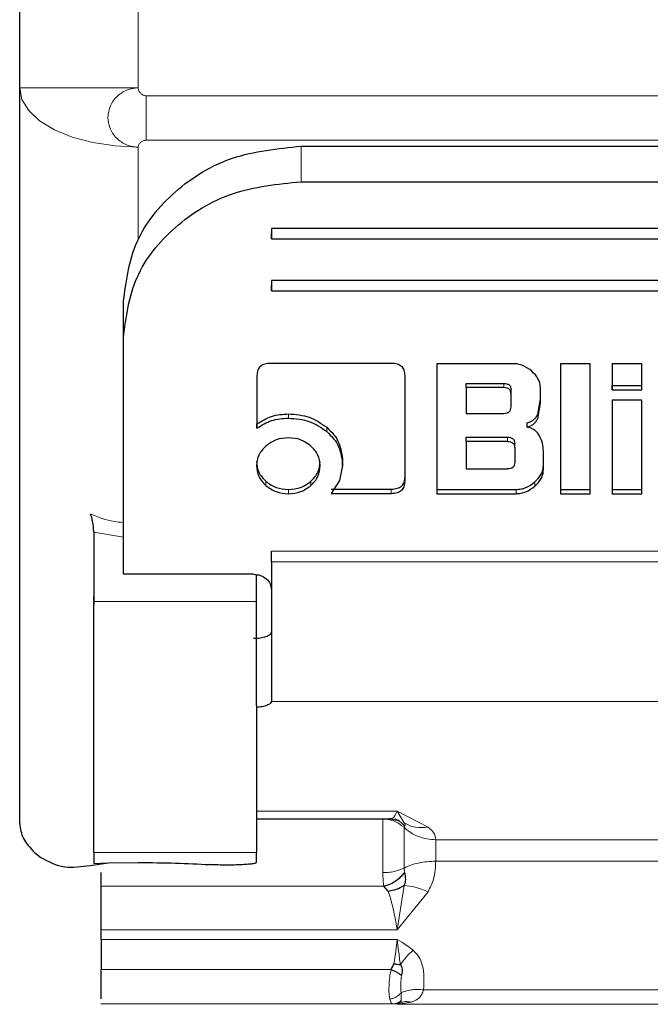
# Model space of a CAD drawing. Units: millimetres. Extents: x 0 to 210, y 0 to 297.
# Drawn here: x 59 to 60, y 115 to 116 of the extents above; entities that cross this region are included whole.
import ezdxf

# ---------------------------------------------------------------- set-up
doc = ezdxf.new("R2010")
doc.units = ezdxf.units.MM

msp = doc.modelspace()

# ---------------------------------------------------------------- linework, layer by layer
at = {"color": 7, "linetype": 'Continuous', "lineweight": 25}
for p, q in [((59.163, 116.23275), (59.163, 116.6464)), ((59.163, 114.99127), (59.163, 116.23275)), ((59.638, 116.13433), (60.738, 116.13433)), ((59.638, 116.07435), (60.738, 116.07435)), ((60.788, 115.99539), (59.588, 115.99539)), ((59.588, 115.99539), (59.588, 115.97784)), ((59.588, 115.97784), (59.588, 115.98744)), ((59.588, 115.97784), (60.788, 115.97784)), ((60.788, 115.90766), (59.588, 115.90766)), ((59.588, 115.90766), (59.588, 115.89011)), ((59.588, 115.89011), (59.588, 115.89971)), ((59.588, 115.89011), (60.788, 115.89011)), ((59.338, 115.81115), (59.338, 115.87113)), ((59.338, 115.45106), (59.338, 115.81115)), ((59.79013, 115.76782), (59.58672, 115.76782)), ((59.8672, 115.76728), (59.8672, 115.54795)), ((59.99589, 115.76728), (59.8672, 115.76728)), ((60.07615, 115.76728), (60.07615, 115.54795)), ((60.12605, 115.76728), (60.07615, 115.76728)), ((60.12605, 115.54795), (60.12605, 115.76728)), ((60.21331, 115.76728), (60.16341, 115.76728)), ((60.16341, 115.76728), (60.16341, 115.72339)), ((60.21331, 115.72339), (60.21331, 115.76728)), ((59.56361, 115.74733), (59.56361, 115.65837)), ((59.81361, 115.5693), (59.81361, 115.74723)), ((59.91661, 115.73404), (59.98015, 115.73404)), ((59.91661, 115.72684), (59.91661, 115.73404)), ((59.98015, 115.72684), (59.91661, 115.72684)), ((59.91661, 115.72684), (59.91661, 115.6835)), ((59.99269, 115.71595), (59.99269, 115.72315)), ((59.99269, 115.69449), (59.99269, 115.71595)), ((60.0421, 115.70043), (60.0421, 115.72674)), ((60.16341, 115.73059), (60.21331, 115.73059)), ((60.16341, 115.72339), (60.16341, 115.73059)), ((60.16341, 115.72339), (60.21331, 115.72339)), ((60.21331, 115.72339), (60.21331, 115.73059)), ((60.03757, 115.68217), (60.0421, 115.70762)), ((60.03757, 115.67497), (60.0421, 115.70043)), ((60.16341, 115.70582), (60.16341, 115.54795)), ((60.21331, 115.70582), (60.16341, 115.70582)), ((60.21331, 115.54795), (60.21331, 115.70582)), ((59.91661, 115.6835), (59.98015, 115.6835)), ((59.56361, 115.65837), (59.56361, 115.66557)), ((60.01985, 115.6602), (60.01985, 115.6674)), ((59.91661, 115.64325), (59.98642, 115.64325)), ((59.91661, 115.63605), (59.91661, 115.64325)), ((59.98642, 115.63605), (59.91661, 115.63605)), ((59.91661, 115.63605), (59.91661, 115.58968)), ((59.99884, 115.62516), (59.99884, 115.63236)), ((59.99884, 115.62516), (59.99884, 115.60057)), ((60.04714, 115.58849), (60.04714, 115.61966)), ((59.70821, 115.5954), (59.70821, 115.60259)), ((59.70821, 115.5954), (59.70277, 115.56994)), ((59.91661, 115.58968), (59.98642, 115.58968)), ((59.70277, 115.56994), (59.68873, 115.54849)), ((59.68873, 115.55569), (59.79013, 115.55569)), ((59.8672, 115.55515), (60.00093, 115.55515)), ((59.8672, 115.55515), (59.8672, 115.54795)), ((60.07615, 115.55515), (60.12605, 115.55515)), ((60.07615, 115.55515), (60.07615, 115.54795)), ((60.12605, 115.54795), (60.12605, 115.55515)), ((60.16341, 115.55515), (60.21331, 115.55515)), ((60.16341, 115.55515), (60.16341, 115.54795)), ((60.21331, 115.54795), (60.21331, 115.55515)), ((59.68873, 115.54849), (59.79013, 115.54849)), ((59.8672, 115.54795), (60.00093, 115.54795)), ((60.07615, 115.54795), (60.12605, 115.54795)), ((60.16341, 115.54795), (60.21331, 115.54795)), ((59.288, 115.48287), (59.288, 115.36609)), ((59.338, 115.43089), (59.338, 115.45106)), ((59.588, 115.43311), (59.588, 115.41561)), ((59.338, 115.43), (59.338, 115.43089)), ((59.338, 115.41196), (59.338, 115.43)), ((59.558, 115.41196), (59.338, 115.41196)), ((59.563, 115.36609), (59.563, 115.41109)), ((59.28768, 115.37385), (59.288, 115.36108)), ((59.58795, 115.2075), (59.58795, 115.19739)), ((59.58795, 115.19871), (59.58795, 115.19739)), ((59.563, 114.99907), (59.7885, 114.99907)), ((59.78882, 114.99907), (59.80475, 114.99615)), ((59.188, 114.94264), (59.19858, 114.9342)), ((59.288, 114.94236), (59.288, 114.92403)), ((59.563, 114.92558), (59.563, 114.94236)), ((59.28206, 114.92069), (59.31282, 114.9249)), ((59.288, 114.92403), (59.31282, 114.9249)), ((59.31282, 114.9249), (59.363, 114.92558)), ((59.78494, 114.87751), (59.77772, 114.88548)), ((59.3005, 114.79574), (59.3005, 114.81178)), ((59.3005, 114.68634), (59.3005, 114.6871)), ((59.80505, 114.68909), (59.8005, 114.68644))]:
    msp.add_line(p, q, dxfattribs=at)
at = {"color": 8, "linetype": 'Continuous', "lineweight": 18}
for p, q in [((59.363, 116.23275), (59.363, 116.56757)), ((59.163, 116.23275), (59.363, 116.23275)), ((59.37639, 116.21935), (60.9996, 116.21935)), ((59.37639, 116.21935), (59.37639, 116.14435)), ((59.363, 115.97497), (59.363, 116.13275)), ((60.9996, 116.14435), (59.37639, 116.14435)), ((59.638, 116.13433), (59.638, 116.07435)), ((59.98015, 115.73404), (59.98015, 115.72684)), ((59.61695, 115.67542), (59.61695, 115.68262)), ((60.03757, 115.67497), (60.03757, 115.68217)), ((59.68136, 115.65276), (59.68136, 115.65996)), ((59.98642, 115.63605), (59.98642, 115.64325)), ((59.57861, 115.56164), (59.57861, 115.56884)), ((59.65469, 115.56164), (59.65469, 115.56884)), ((60.03276, 115.56046), (60.03276, 115.56766)), ((59.61671, 115.54795), (59.61671, 115.55515)), ((59.79013, 115.54849), (59.79013, 115.55569)), ((60.00093, 115.54795), (60.00093, 115.55515)), ((59.338, 115.4748), (59.288, 115.48287)), ((59.588, 115.45106), (60.788, 115.45106)), ((60.788, 115.43311), (59.588, 115.43311)), ((59.288, 115.36609), (59.563, 115.36609)), ((59.58795, 115.19739), (60.78804, 115.19739)), ((59.80049, 115.01226), (59.563, 115.01226)), ((59.85237, 114.98543), (59.80049, 115.01226)), ((59.80049, 115.01226), (59.81188, 114.99236)), ((59.8126, 114.98726), (59.81189, 114.98499)), ((60.51054, 114.96397), (59.86545, 114.96397)), ((59.86545, 114.92778), (59.86545, 114.96397)), ((59.563, 114.94236), (59.288, 114.94236)), ((60.51054, 114.92778), (59.86545, 114.92778)), ((59.81189, 114.91621), (59.8126, 114.90889)), ((59.77772, 114.88548), (59.3005, 114.88548)), ((59.81188, 114.88681), (59.8005, 114.81178)), ((59.8005, 114.81178), (59.85237, 114.87622)), ((59.3005, 114.81178), (59.8005, 114.81178)), ((59.8005, 114.79574), (59.3005, 114.79574)), ((59.3005, 114.74513), (59.78998, 114.74513)), ((60.53103, 114.71074), (59.84496, 114.71074)), ((59.3005, 114.6871), (59.79292, 114.6871)), ((59.79292, 114.6871), (59.79528, 114.68699)), ((59.79528, 114.68699), (59.8005, 114.68644)), ((59.8005, 114.68644), (59.82469, 114.68989)), ((60.5755, 114.68644), (59.8005, 114.68644))]:
    msp.add_line(p, q, dxfattribs=at)
at = {"color": 8, "linetype": 'Continuous', "lineweight": 18, "flags": 128}
msp.add_lwpolyline([(59.363, 116.13275), (59.32398, 116.13467), (59.28646, 116.14036), (59.25188, 116.1496), (59.22157, 116.16204), (59.1967, 116.17719), (59.17822, 116.19448), (59.16684, 116.21324), (59.163, 116.23275)], dxfattribs=at)
at = {"color": 8, "linetype": 'Continuous', "lineweight": 18}
for points, knots in [([(59.363, 116.13275), (59.36299, 116.13275), (59.36296, 116.13275), (59.36283, 116.13275), (59.36239, 116.13276), (59.36071, 116.13281), (59.35416, 116.13331), (59.34151, 116.13654), (59.32837, 116.14522), (59.31963, 116.15597), (59.31378, 116.16765), (59.31104, 116.18269), (59.31378, 116.19773), (59.31963, 116.20944), (59.32837, 116.2202), (59.34151, 116.22891), (59.35416, 116.23217), (59.36071, 116.23268), (59.36239, 116.23274), (59.36283, 116.23275), (59.36294, 116.23275), (59.36298, 116.23275), (59.36299, 116.23275), (59.363, 116.23275)], [0, 0, 0, 0, 0.0000756, 0.0006625, 0.0022856, 0.0084123, 0.0321676, 0.1251503, 0.2498424, 0.3222266, 0.3880835, 0.5000001, 0.6119212, 0.677777, 0.7501577, 0.8748498, 0.9678414, 0.9915945, 0.9977184, 0.9993396, 0.9997899, 0.999925, 1, 1, 1, 1]), ([(59.37639, 116.21935), (59.37557, 116.21941), (59.37389, 116.21953), (59.37066, 116.22076), (59.36707, 116.22336), (59.3645, 116.22699), (59.36325, 116.23024), (59.36308, 116.23193), (59.363, 116.23275)], [0, 0, 0, 0, 0.1195376, 0.2444669, 0.4979912, 0.7532886, 0.8807363, 1, 1, 1, 1]), ([(59.363, 116.13275), (59.36308, 116.13347), (59.36325, 116.13493), (59.36451, 116.13774), (59.36707, 116.14088), (59.37066, 116.14314), (59.3739, 116.14419), (59.37558, 116.1443), (59.37639, 116.14435)], [0, 0, 0, 0, 0.12060965, 0.24677291, 0.50207256, 0.75559918, 0.88178706, 1, 1, 1, 1]), ([(59.28269, 115.51365), (59.29561, 115.50844), (59.31338, 115.50128), (59.33273, 115.49983), (59.338, 115.49944)], [0, 0, 0, 0, 0.7276394, 1, 1, 1, 1]), ([(59.78775, 115.00025), (59.78962, 114.99996), (59.79447, 114.99922), (59.7982, 115.00729), (59.80049, 115.01226)], [0, 0, 0, 0, 0.3855214, 1, 1, 1, 1]), ([(59.81189, 114.98499), (59.80733, 114.98852), (59.80007, 114.99415), (59.78738, 114.99826), (59.78003, 114.99873), (59.77618, 114.99898)], [0, 0, 0, 0, 0.4442051, 0.7083864, 1, 1, 1, 1]), ([(59.8126, 114.98726), (59.81033, 114.98962), (59.80574, 114.99439), (59.79988, 114.99826), (59.79642, 114.99923), (59.79614, 114.9993)], [0, 0, 0, 0, 0.4728564, 0.9572818, 1, 1, 1, 1]), ([(59.81188, 114.99236), (59.81805, 114.98931), (59.8304, 114.9832), (59.84505, 114.98469), (59.85237, 114.98543)], [0, 0, 0, 0, 0.5000014, 1, 1, 1, 1]), ([(59.81188, 114.99236), (59.81281, 114.99151), (59.8153, 114.98921), (59.81364, 114.98802), (59.8126, 114.98726)], [0, 0, 0, 0, 0.3709009, 1, 1, 1, 1]), ([(59.86545, 114.96397), (59.86498, 114.96815), (59.86415, 114.97559), (59.85597, 114.98243), (59.85237, 114.98543)], [0, 0, 0, 0, 0.5604226, 1, 1, 1, 1]), ([(59.85237, 114.87622), (59.85596, 114.88341), (59.86414, 114.89983), (59.86498, 114.91772), (59.86545, 114.92778)], [0, 0, 0, 0, 0.4378799, 1, 1, 1, 1]), ([(59.81189, 114.91621), (59.80734, 114.91428), (59.80008, 114.9112), (59.7874, 114.90894), (59.78004, 114.90868), (59.77618, 114.90854)], [0, 0, 0, 0, 0.4434812, 0.7078428, 1, 1, 1, 1]), ([(59.77618, 114.90854), (59.77624, 114.9038), (59.77635, 114.89445), (59.77727, 114.88844), (59.77772, 114.88548)], [0, 0, 0, 0, 0.5078324, 1, 1, 1, 1]), ([(59.81188, 114.88681), (59.81801, 114.8863), (59.83035, 114.88527), (59.845, 114.87925), (59.85237, 114.87622)], [0, 0, 0, 0, 0.496999, 1, 1, 1, 1]), ([(59.8005, 114.81178), (59.79884, 114.82086), (59.7967, 114.83253), (59.79432, 114.84408), (59.79121, 114.8586), (59.78792, 114.86851), (59.78494, 114.87751)], [0, 0, 0, 0, 0.3514342, 0.452022, 0.502411, 1, 1, 1, 1]), ([(59.79488, 114.75479), (59.79596, 114.76198), (59.79811, 114.77635), (59.7997, 114.78928), (59.8005, 114.79574)], [0, 0, 0, 0, 0.4996095, 1, 1, 1, 1]), ([(59.82719, 114.77763), (59.82335, 114.7806), (59.8149, 114.78712), (59.80558, 114.7927), (59.8005, 114.79574)], [0, 0, 0, 0, 0.4550386, 1, 1, 1, 1]), ([(59.8005, 114.79574), (59.80123, 114.78949), (59.80279, 114.77611), (59.80463, 114.76122), (59.80562, 114.75328)], [0, 0, 0, 0, 0.4672973, 1, 1, 1, 1]), ([(59.82719, 114.77763), (59.82323, 114.77392), (59.81541, 114.76658), (59.80885, 114.75768), (59.80562, 114.75328)], [0, 0, 0, 0, 0.5059104, 1, 1, 1, 1]), ([(59.84496, 114.71074), (59.84571, 114.7248), (59.84673, 114.74397), (59.83777, 114.76672), (59.83058, 114.77414), (59.82719, 114.77763)], [0, 0, 0, 0, 0.5924152, 0.808121, 1, 1, 1, 1]), ([(59.78786, 114.69514), (59.78737, 114.69806), (59.78638, 114.70402), (59.78645, 114.71693), (59.78733, 114.73121), (59.78913, 114.74066), (59.78998, 114.74513)], [0, 0, 0, 0, 0.2467069, 0.5034749, 0.7652576, 1, 1, 1, 1]), ([(59.80775, 114.73571), (59.80739, 114.73302), (59.80665, 114.72752), (59.80618, 114.71686), (59.80661, 114.71019), (59.80689, 114.70576)], [0, 0, 0, 0, 0.2419984, 0.4949828, 1, 1, 1, 1]), ([(59.80689, 114.70576), (59.80569, 114.70443), (59.80324, 114.70174), (59.79852, 114.69857), (59.79331, 114.6962), (59.78966, 114.69549), (59.78786, 114.69514)], [0, 0, 0, 0, 0.2467812, 0.4999903, 0.7532044, 1, 1, 1, 1]), ([(59.80689, 114.70576), (59.80935, 114.70683), (59.81433, 114.709), (59.82379, 114.71084), (59.83415, 114.71159), (59.84138, 114.71102), (59.84496, 114.71073)], [0, 0, 0, 0, 0.2468962, 0.4998834, 0.7529311, 1, 1, 1, 1]), ([(59.80689, 114.70576), (59.80703, 114.70323), (59.80733, 114.69808), (59.80731, 114.69484), (59.80731, 114.69318)], [0, 0, 0, 0, 0.4901162, 1, 1, 1, 1]), ([(59.82469, 114.68989), (59.82943, 114.69192), (59.83644, 114.69493), (59.84215, 114.70305), (59.84401, 114.70815), (59.84496, 114.71074)], [0, 0, 0, 0, 0.5072133, 0.7501873, 1, 1, 1, 1]), ([(59.78786, 114.69514), (59.78853, 114.69275), (59.7898, 114.68824), (59.79192, 114.68746), (59.79292, 114.6871)], [0, 0, 0, 0, 0.5308434, 1, 1, 1, 1]), ([(59.80731, 114.69318), (59.80515, 114.69145), (59.80082, 114.68799), (59.79555, 114.68739), (59.79292, 114.6871)], [0, 0, 0, 0, 0.5001565, 1, 1, 1, 1]), ([(59.80505, 114.68909), (59.80318, 114.68839), (59.80002, 114.68721), (59.79665, 114.68705), (59.79528, 114.68699)], [0, 0, 0, 0, 0.59127495, 1, 1, 1, 1]), ([(59.80731, 114.69318), (59.80724, 114.69229), (59.80712, 114.69077), (59.80565, 114.68958), (59.80505, 114.68909)], [0, 0, 0, 0, 0.58687376, 1, 1, 1, 1]), ([(59.80505, 114.68909), (59.80812, 114.6899), (59.81438, 114.69155), (59.82122, 114.69045), (59.82469, 114.68989)], [0, 0, 0, 0, 0.49232728, 1, 1, 1, 1])]:
    msp.add_open_spline(points, degree=3, knots=knots, dxfattribs=at)
at = {"color": 7, "linetype": 'Continuous', "lineweight": 25}
for points, knots in [([(59.338, 115.87113), (59.34258, 115.90592), (59.35168, 115.9749), (59.42102, 116.06151), (59.51974, 116.12233), (59.59836, 116.13031), (59.638, 116.13433)], [0, 0, 0, 0, 0.25210322, 0.5000036, 0.74799196, 1, 1, 1, 1]), ([(59.338, 115.81115), (59.34258, 115.84593), (59.35168, 115.91492), (59.42102, 116.00153), (59.51974, 116.06235), (59.59836, 116.07033), (59.638, 116.07435)], [0, 0, 0, 0, 0.2521032, 0.5000036, 0.747992, 1, 1, 1, 1]), ([(59.58672, 115.76782), (59.58328, 115.76762), (59.57836, 115.76734), (59.57262, 115.76503), (59.56926, 115.76273), (59.56668, 115.75976), (59.56409, 115.75469), (59.56381, 115.75036), (59.56361, 115.74733)], [0, 0, 0, 0, 0.27254562, 0.38924262, 0.49951371, 0.60985666, 0.72675726, 1, 1, 1, 1]), ([(59.81361, 115.74723), (59.8134, 115.75026), (59.81311, 115.75461), (59.81048, 115.75971), (59.80786, 115.76272), (59.80446, 115.76506), (59.79862, 115.76739), (59.79363, 115.76764), (59.79013, 115.76782)], [0, 0, 0, 0, 0.2709515, 0.3878888, 0.4989975, 0.6094536, 0.7263574, 1, 1, 1, 1]), ([(60.02772, 115.75467), (60.02294, 115.75823), (60.01596, 115.76345), (60.00448, 115.76682), (59.99875, 115.76713), (59.99589, 115.76728)], [0, 0, 0, 0, 0.5199818, 0.7600347, 1, 1, 1, 1]), ([(60.0421, 115.72674), (60.04193, 115.72925), (60.04158, 115.73427), (60.03773, 115.74435), (60.03179, 115.75047), (60.02772, 115.75467)], [0, 0, 0, 0, 0.2399655, 0.4800185, 1, 1, 1, 1]), ([(59.98015, 115.73404), (59.98202, 115.73395), (59.98468, 115.73382), (59.9878, 115.7326), (59.98962, 115.73138), (59.99103, 115.7298), (59.99243, 115.72709), (59.99258, 115.72477), (59.99269, 115.72315)], [0, 0, 0, 0, 0.2744684, 0.3915482, 0.5018037, 0.6117922, 0.7281158, 1, 1, 1, 1]), ([(59.99269, 115.71595), (59.99258, 115.71758), (59.99243, 115.71989), (59.99103, 115.7226), (59.98962, 115.72418), (59.9878, 115.7254), (59.98468, 115.72662), (59.98202, 115.72675), (59.98015, 115.72684)], [0, 0, 0, 0, 0.27188418, 0.38820777, 0.49819625, 0.60845184, 0.72553158, 1, 1, 1, 1]), ([(59.56361, 115.66557), (59.57151, 115.67058), (59.58745, 115.68068), (59.60706, 115.68197), (59.61695, 115.68262)], [0, 0, 0, 0, 0.4958731, 1, 1, 1, 1]), ([(59.61695, 115.68262), (59.62907, 115.68166), (59.65313, 115.67975), (59.67199, 115.66652), (59.68136, 115.65996)], [0, 0, 0, 0, 0.50363602, 1, 1, 1, 1]), ([(59.98015, 115.6835), (59.98202, 115.68359), (59.98468, 115.68372), (59.9878, 115.68495), (59.98963, 115.68619), (59.99103, 115.68778), (59.99243, 115.69052), (59.99258, 115.69286), (59.99269, 115.69449)], [0, 0, 0, 0, 0.2731775, 0.3898789, 0.5000002, 0.6101215, 0.7268228, 1, 1, 1, 1]), ([(60.01985, 115.6674), (60.02194, 115.66811), (60.02596, 115.66949), (60.03107, 115.67287), (60.03512, 115.67709), (60.03675, 115.68045), (60.03757, 115.68217)], [0, 0, 0, 0, 0.2636957, 0.5091741, 0.7498726, 1, 1, 1, 1]), ([(59.56361, 115.65837), (59.57151, 115.66338), (59.58745, 115.67348), (59.60706, 115.67477), (59.61695, 115.67542)], [0, 0, 0, 0, 0.4958731, 1, 1, 1, 1]), ([(59.61695, 115.67542), (59.62907, 115.67446), (59.65313, 115.67255), (59.67199, 115.65933), (59.68136, 115.65276)], [0, 0, 0, 0, 0.503636, 1, 1, 1, 1]), ([(60.01985, 115.6602), (60.02194, 115.66092), (60.02596, 115.66229), (60.03107, 115.66567), (60.03512, 115.66989), (60.03675, 115.67326), (60.03757, 115.67497)], [0, 0, 0, 0, 0.2636957, 0.5091741, 0.7498726, 1, 1, 1, 1]), ([(59.68136, 115.65996), (59.68544, 115.65609), (59.69351, 115.64844), (59.70521, 115.62952), (59.707, 115.61346), (59.70821, 115.60259)], [0, 0, 0, 0, 0.2483847, 0.4911427, 1, 1, 1, 1]), ([(59.68136, 115.65276), (59.68544, 115.64889), (59.69351, 115.64124), (59.70521, 115.62232), (59.707, 115.60627), (59.70821, 115.5954)], [0, 0, 0, 0, 0.2483847, 0.4911427, 1, 1, 1, 1]), ([(60.04048, 115.64574), (60.03931, 115.64757), (60.03705, 115.6511), (60.03218, 115.65537), (60.02643, 115.65857), (60.02208, 115.65965), (60.01985, 115.6602)], [0, 0, 0, 0, 0.2606932, 0.5054856, 0.7474245, 1, 1, 1, 1]), ([(59.61671, 115.6423), (59.60952, 115.64173), (59.59516, 115.64058), (59.58412, 115.63245), (59.57861, 115.62839)], [0, 0, 0, 0, 0.500869, 1, 1, 1, 1]), ([(59.65469, 115.62839), (59.64915, 115.63245), (59.63813, 115.64053), (59.62383, 115.64172), (59.61671, 115.6423)], [0, 0, 0, 0, 0.5018858, 1, 1, 1, 1]), ([(59.98642, 115.64325), (59.98827, 115.64315), (59.99091, 115.64302), (59.994, 115.6418), (59.9958, 115.64058), (59.99719, 115.639), (59.99858, 115.63629), (59.99873, 115.63398), (59.99884, 115.63236)], [0, 0, 0, 0, 0.27317715, 0.3898785, 0.49999978, 0.61012109, 0.72682253, 1, 1, 1, 1]), ([(59.98642, 115.63605), (59.98827, 115.63596), (59.99091, 115.63582), (59.994, 115.6346), (59.9958, 115.63339), (59.99719, 115.6318), (59.99858, 115.62909), (59.99873, 115.62678), (59.99884, 115.62516)], [0, 0, 0, 0, 0.2731772, 0.3898785, 0.4999998, 0.6101211, 0.7268225, 1, 1, 1, 1]), ([(60.04714, 115.61966), (60.04689, 115.62428), (60.04639, 115.63332), (60.04242, 115.64166), (60.04048, 115.64574)], [0, 0, 0, 0, 0.5111212, 1, 1, 1, 1]), ([(59.57861, 115.62839), (59.57405, 115.62354), (59.56495, 115.61384), (59.56365, 115.60133), (59.563, 115.59507)], [0, 0, 0, 0, 0.5001233, 1, 1, 1, 1]), ([(59.67054, 115.59507), (59.66987, 115.60132), (59.66853, 115.61387), (59.65931, 115.62354), (59.65469, 115.62839)], [0, 0, 0, 0, 0.4981142, 1, 1, 1, 1]), ([(59.563, 115.60227), (59.56363, 115.59596), (59.5649, 115.58339), (59.57405, 115.57368), (59.57861, 115.56884)], [0, 0, 0, 0, 0.5026294, 1, 1, 1, 1]), ([(59.65469, 115.56884), (59.65931, 115.57368), (59.66858, 115.58337), (59.66989, 115.59596), (59.67054, 115.60227)], [0, 0, 0, 0, 0.49913105, 1, 1, 1, 1]), ([(59.99884, 115.60057), (59.99873, 115.59895), (59.99858, 115.59664), (59.99719, 115.59393), (59.9958, 115.59234), (59.994, 115.59113), (59.99091, 115.58991), (59.98827, 115.58977), (59.98642, 115.58968)], [0, 0, 0, 0, 0.2731774, 0.3898789, 0.5000002, 0.6101214, 0.7268228, 1, 1, 1, 1]), ([(59.563, 115.59507), (59.56363, 115.58876), (59.5649, 115.5762), (59.57405, 115.56648), (59.57861, 115.56164)], [0, 0, 0, 0, 0.5026294, 1, 1, 1, 1]), ([(59.65469, 115.56164), (59.65931, 115.56648), (59.66858, 115.57617), (59.66989, 115.58876), (59.67054, 115.59507)], [0, 0, 0, 0, 0.499131, 1, 1, 1, 1]), ([(60.03276, 115.56766), (60.03683, 115.57186), (60.04278, 115.578), (60.04662, 115.58812), (60.04697, 115.59317), (60.04714, 115.59569)], [0, 0, 0, 0, 0.5190128, 0.7593131, 1, 1, 1, 1]), ([(60.03276, 115.56046), (60.03683, 115.56466), (60.04278, 115.5708), (60.04662, 115.58092), (60.04697, 115.58597), (60.04714, 115.58849)], [0, 0, 0, 0, 0.5190128, 0.7593131, 1, 1, 1, 1]), ([(59.57861, 115.56884), (59.58411, 115.56485), (59.59519, 115.55682), (59.60951, 115.55571), (59.61671, 115.55515)], [0, 0, 0, 0, 0.4973706, 1, 1, 1, 1]), ([(59.61671, 115.55515), (59.62384, 115.55572), (59.6381, 115.55686), (59.64916, 115.56485), (59.65469, 115.56884)], [0, 0, 0, 0, 0.4998767, 1, 1, 1, 1]), ([(59.79013, 115.55569), (59.79363, 115.55586), (59.79862, 115.55612), (59.80446, 115.55845), (59.80787, 115.56078), (59.8105, 115.56381), (59.81312, 115.56898), (59.81341, 115.5734), (59.81361, 115.5765)], [0, 0, 0, 0, 0.2718103, 0.3881124, 0.4980933, 0.6083566, 0.725458, 1, 1, 1, 1]), ([(59.79013, 115.54849), (59.79363, 115.54867), (59.79862, 115.54892), (59.80446, 115.55125), (59.80787, 115.55358), (59.8105, 115.55661), (59.81312, 115.56179), (59.81341, 115.5662), (59.81361, 115.5693)], [0, 0, 0, 0, 0.2718103, 0.3881124, 0.4980933, 0.6083566, 0.725458, 1, 1, 1, 1]), ([(60.00093, 115.55515), (60.0038, 115.5553), (60.00955, 115.5556), (60.02103, 115.55893), (60.028, 115.56412), (60.03276, 115.56766)], [0, 0, 0, 0, 0.2415696, 0.4821727, 1, 1, 1, 1]), ([(59.57861, 115.56164), (59.58411, 115.55765), (59.59519, 115.54962), (59.60951, 115.54851), (59.61671, 115.54795)], [0, 0, 0, 0, 0.4973706, 1, 1, 1, 1]), ([(59.61671, 115.54795), (59.62384, 115.54852), (59.6381, 115.54966), (59.64916, 115.55765), (59.65469, 115.56164)], [0, 0, 0, 0, 0.4998767, 1, 1, 1, 1]), ([(60.00093, 115.54795), (60.0038, 115.5481), (60.00955, 115.5484), (60.02103, 115.55173), (60.028, 115.55692), (60.03276, 115.56046)], [0, 0, 0, 0, 0.2415696, 0.4821727, 1, 1, 1, 1]), ([(59.288, 115.48287), (59.28794, 115.48505), (59.28784, 115.48951), (59.28687, 115.49732), (59.28527, 115.50565), (59.28356, 115.51095), (59.28269, 115.51365)], [0, 0, 0, 0, 0.2278965, 0.4663563, 0.7283307, 1, 1, 1, 1]), ([(59.558, 115.30392), (59.56185, 115.30407), (59.56953, 115.30437), (59.57918, 115.30675), (59.58619, 115.31009), (59.58736, 115.31279), (59.58795, 115.31415)], [0, 0, 0, 0, 0.2523513, 0.5022642, 0.7494084, 1, 1, 1, 1]), ([(59.58795, 115.19739), (59.58747, 115.19617), (59.58653, 115.19375), (59.58076, 115.19065), (59.57288, 115.18825), (59.56627, 115.18763), (59.563, 115.18732)], [0, 0, 0, 0, 0.2528551, 0.5001544, 0.7521048, 1, 1, 1, 1]), ([(59.163, 114.99127), (59.16409, 114.9828), (59.16627, 114.96585), (59.18075, 114.95038), (59.188, 114.94264)], [0, 0, 0, 0, 0.4999992, 1, 1, 1, 1]), ([(59.19858, 114.9342), (59.21143, 114.92732), (59.23573, 114.91431), (59.26722, 114.91865), (59.28206, 114.92069)], [0, 0, 0, 0, 0.5289704, 1, 1, 1, 1]), ([(59.8126, 114.90889), (59.81035, 114.90609), (59.80578, 114.90041), (59.79711, 114.89355), (59.78762, 114.88822), (59.78099, 114.88639), (59.77772, 114.88548)], [0, 0, 0, 0, 0.2469771, 0.4999951, 0.7530157, 1, 1, 1, 1]), ([(59.8126, 114.90889), (59.81337, 114.90504), (59.81448, 114.89947), (59.81391, 114.8919), (59.81253, 114.88843), (59.81188, 114.88681)], [0, 0, 0, 0, 0.5448965, 0.7877546, 1, 1, 1, 1]), ([(59.78494, 114.87751), (59.78972, 114.87825), (59.79928, 114.87972), (59.80768, 114.88445), (59.81188, 114.88681)], [0, 0, 0, 0, 0.5000022, 1, 1, 1, 1]), ([(59.78998, 114.74513), (59.79134, 114.74733), (59.79326, 114.75041), (59.79452, 114.75382), (59.79488, 114.75479)], [0, 0, 0, 0, 0.7143081, 1, 1, 1, 1]), ([(59.79488, 114.75479), (59.79674, 114.75454), (59.80045, 114.75404), (59.8039, 114.75353), (59.80562, 114.75328)], [0, 0, 0, 0, 0.50003361, 1, 1, 1, 1]), ([(59.80562, 114.75328), (59.8058, 114.7532), (59.80601, 114.7531), (59.80668, 114.75256), (59.80735, 114.75079), (59.80945, 114.74552), (59.8085, 114.74003), (59.80775, 114.73571)], [0, 0, 0, 0, 0.0350003, 0.0393996, 0.1470909, 0.3294557, 1, 1, 1, 1]), ([(59.3005, 114.69585), (59.3005, 114.69659), (59.3005, 114.69998), (59.3005, 114.71108), (59.3005, 114.72747), (59.3005, 114.73924), (59.3005, 114.74513)], [0, 0, 0, 0, 0.0852156, 0.3901437, 0.6950719, 1, 1, 1, 1]), ([(59.78998, 114.74513), (59.79166, 114.74436), (59.79506, 114.74281), (59.79992, 114.74034), (59.80432, 114.7379), (59.80661, 114.73643), (59.80775, 114.73571)], [0, 0, 0, 0, 0.2473818, 0.5007175, 0.7536807, 1, 1, 1, 1])]:
    msp.add_open_spline(points, degree=3, knots=knots, dxfattribs=at)
for points in [[(59.588, 115.43311), (59.588, 115.43463), (59.588, 115.43767), (59.588, 115.44232), (59.588, 115.44687), (59.588, 115.44966), (59.588, 115.45106)], [(59.588, 115.43311), (59.58799, 115.40929), (59.58798, 115.36166), (59.58797, 115.29183), (59.58796, 115.23251), (59.58795, 115.20998), (59.58795, 115.19871)], [(59.558, 115.41196), (59.56193, 115.41157), (59.56979, 115.41078), (59.57971, 115.40469), (59.58664, 115.39599), (59.58754, 115.38909), (59.588, 115.38564)], [(59.288, 114.94236), (59.288, 114.94618), (59.288, 114.9538), (59.288, 114.98738), (59.288, 115.03476), (59.288, 115.09443), (59.288, 115.1621), (59.288, 115.23317), (59.288, 115.30384), (59.288, 115.34534), (59.288, 115.36609)], [(59.563, 115.19053), (59.563, 115.22162), (59.563, 115.28378), (59.563, 115.33866), (59.563, 115.36609)], [(59.563, 115.19053), (59.563, 115.1591), (59.563, 115.09623), (59.563, 115.01769), (59.563, 114.96032), (59.563, 114.94835), (59.563, 114.94236)], [(59.363, 114.92558), (59.38462, 114.92542), (59.42786, 114.92511), (59.46462, 114.9231), (59.483, 114.9221)], [(59.563, 114.92558), (59.56262, 114.92518), (59.56188, 114.92438), (59.55603, 114.92326), (59.54717, 114.92232), (59.53564, 114.92163), (59.5224, 114.92124), (59.50847, 114.92119), (59.49473, 114.92145), (59.48691, 114.92188), (59.483, 114.9221)], [(59.3005, 114.88548), (59.3005, 114.88849), (59.3005, 114.89452), (59.3005, 114.90384), (59.3005, 114.90851)], [(59.3005, 114.81178), (59.3005, 114.8267), (59.3005, 114.85654), (59.3005, 114.87583), (59.3005, 114.88548)], [(59.3005, 114.79574), (59.3005, 114.78774), (59.3005, 114.77172), (59.3005, 114.754), (59.3005, 114.74513)]]:
    msp.add_open_spline(points, degree=3, dxfattribs=at)
at = {"color": 8, "linetype": 'Continuous', "lineweight": 18}
for points in [[(59.77618, 114.99898), (59.77618, 114.99709), (59.77618, 114.9933), (59.77618, 114.98439), (59.77618, 114.9736), (59.77618, 114.96121), (59.77618, 114.94784), (59.77618, 114.93416), (59.77618, 114.92068), (59.77618, 114.91259), (59.77618, 114.90854)], [(59.81189, 114.98499), (59.81557, 114.98186), (59.82294, 114.9756), (59.83623, 114.96907), (59.85053, 114.96477), (59.86047, 114.96424), (59.86545, 114.96397)], [(59.81189, 114.98499), (59.81189, 114.98355), (59.81189, 114.98068), (59.81189, 114.9739), (59.81189, 114.9657), (59.81189, 114.95627), (59.81189, 114.9461), (59.81189, 114.9357), (59.81189, 114.92544), (59.81189, 114.91929), (59.81189, 114.91621)], [(59.81189, 114.91621), (59.81557, 114.91794), (59.82294, 114.92138), (59.83623, 114.92497), (59.85053, 114.92734), (59.86047, 114.92763), (59.86545, 114.92778)]]:
    msp.add_open_spline(points, degree=3, dxfattribs=at)

doc.saveas('drawing.dxf')
